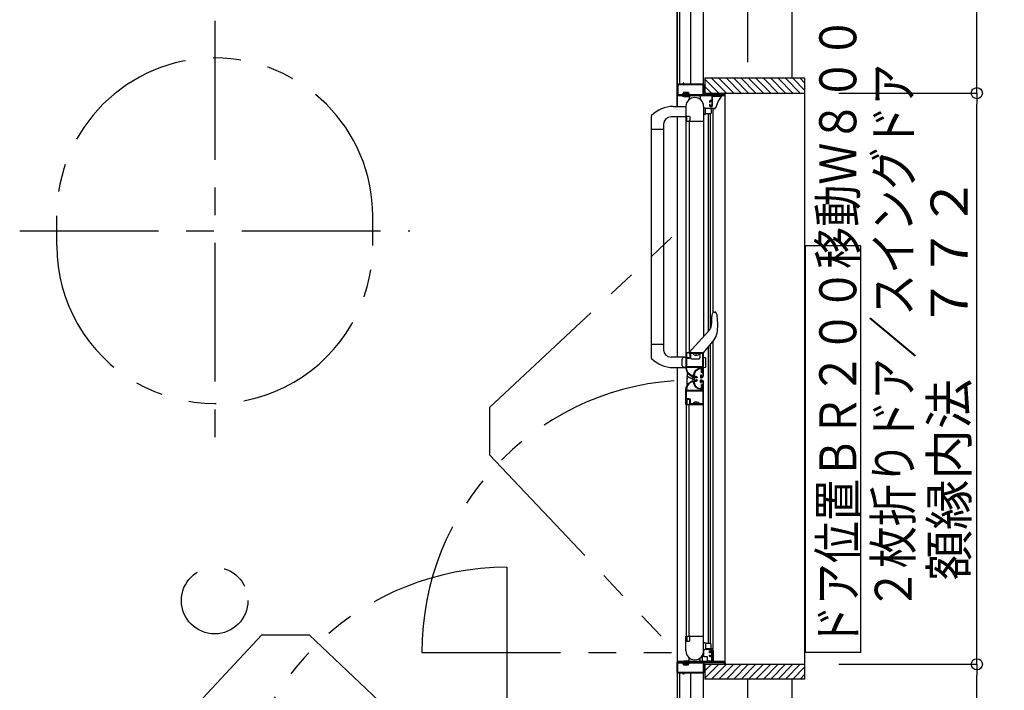
# Model space of a CAD drawing. Extents: x -405 to 205, y -2 to 302.
# Drawn here: x -207 to -154, y 178 to 215 of the extents above; entities that cross this region are included whole.
import ezdxf

# ---------------------------------------------------------------- set-up
doc = ezdxf.new("R2010")
doc.units = 0
doc.header["$MEASUREMENT"] = 0
doc.linetypes.add('CENTER', pattern=[12, 7.5, -1.5, 1.5, -1.5])
doc.linetypes.add('PHANTOM', pattern=[15, 7.5, -1.5, 1.5, -1.5, 1.5, -1.5])
doc.layers.get('0').update_dxf_attribs({"linetype": 'CONTINUOUS'})
doc.layers.get('DEFPOINTS').update_dxf_attribs({"linetype": 'CONTINUOUS'})
doc.layers.add('VIEW0001', color=7, linetype='CONTINUOUS')
doc.styles.get("Standard").update_dxf_attribs({"font": 'ROMANS', "bigfont": 'EXTFONT'})
doc.dimstyles.new('ISO-25', dxfattribs={"dimtxt": 2.5, "dimasz": 2.5, "dimexe": 1.25, "dimexo": 0.625, "dimtad": 1, "dimdec": 4, "dimdsep": 46, "dimtxsty": 'STANDARD', "dimcen": 2.5, "dimadec": 0, "dimazin": 0, "dimtfac": 1, "dimtdec": 4, "dimtmove": 0, "dimatfit": 3, "dimfxl": 1, "dimtolj": 1, "dimtzin": 0, "dimarcsym": 0})

# ---------------------------------------------------------------- blocks, each defined once
blk = doc.blocks.new('_ORIGIN')
at = {"color": 0, "linetype": 'ByBlock'}
blk.add_line((0, 0), (-1, 0), dxfattribs=at)
blk.add_circle((0, 0), 0.5, dxfattribs=at)
blk = doc.blocks.new('*D154')
at = {"layer": 'DEFPOINTS', "color": 0}
for p in [(-165.255, 210.579), (-155.254, 210.579), (-165.255, 179.699)]:
    blk.add_point(p, dxfattribs=at)
at = {"layer": 'VIEW0001', "color": 0, "lineweight": -2}
for p, q in [((-162.715, 210.579), (-155.254, 210.579)), ((-155.254, 180.299), (-155.254, 209.979)), ((-162.715, 179.699), (-155.254, 179.699))]:
    blk.add_line(p, q, dxfattribs=at)
at = {"layer": 'VIEW0001', "color": 0, "lineweight": -2, "xscale": 0.6, "yscale": 0.6, "zscale": 0.6}
for p, rotation in [((-155.254, 210.579), 90), ((-155.254, 179.699), 270)]:
    blk.add_blockref('_ORIGIN', p, dxfattribs=dict(at, rotation=rotation))
at = {"layer": 'VIEW0001', "color": 0, "insert": (-156.754, 195.14), "char_height": 2, "attachment_point": 5, "rotation": 90}
blk.add_mtext('\\A1;額縁内法\u3000７７２', dxfattribs=at)
blk = doc.blocks.new('*D155')
at = {"layer": 'DEFPOINTS', "color": 0}
for p in [(-165.255, 235.139), (-155.254, 235.139), (-165.255, 210.579)]:
    blk.add_point(p, dxfattribs=at)
at = {"layer": 'VIEW0001', "color": 0, "lineweight": -2}
for p, q in [((-162.715, 235.139), (-155.254, 235.139)), ((-155.254, 211.179), (-155.254, 234.539)), ((-162.715, 210.579), (-155.254, 210.579))]:
    blk.add_line(p, q, dxfattribs=at)
at = {"layer": 'VIEW0001', "color": 0, "lineweight": -2, "xscale": 0.6, "yscale": 0.6, "zscale": 0.6}
for p, rotation in [((-155.254, 235.139), 90), ((-155.254, 210.579), 270)]:
    blk.add_blockref('_ORIGIN', p, dxfattribs=dict(at, rotation=rotation))
at = {"layer": 'VIEW0001', "color": 0, "insert": (-156.754, 222.86), "char_height": 2, "attachment_point": 5, "rotation": 90}
blk.add_mtext('\\A1;614', dxfattribs=at)
blk = doc.blocks.new('*D156')
at = {"layer": 'DEFPOINTS', "color": 0}
for p in [(-165.255, 179.699), (-155.254, 179.699), (-165.255, 171.139)]:
    blk.add_point(p, dxfattribs=at)
at = {"layer": 'VIEW0001', "color": 0, "lineweight": -2}
for p, q in [((-162.715, 179.699), (-155.254, 179.699)), ((-155.254, 171.739), (-155.254, 179.099)), ((-162.715, 171.139), (-155.254, 171.139))]:
    blk.add_line(p, q, dxfattribs=at)
at = {"layer": 'VIEW0001', "color": 0, "lineweight": -2, "xscale": 0.6, "yscale": 0.6, "zscale": 0.6}
for p, rotation in [((-155.254, 179.699), 90), ((-155.254, 171.139), 270)]:
    blk.add_blockref('_ORIGIN', p, dxfattribs=dict(at, rotation=rotation))
at = {"layer": 'VIEW0001', "color": 0, "insert": (-156.754, 175.42), "char_height": 2, "attachment_point": 5, "rotation": 90}
blk.add_mtext('\\A1;214', dxfattribs=at)

msp = doc.modelspace()

# ---------------------------------------------------------------- linework, layer by layer
at = {"layer": 'VIEW0001', "color": 7, "linetype": 'CENTER'}
for p, q in [((-167.65382, 243.75015), (-167.65382, 211.37975)), ((-196.45383, 214.47943), (-196.45383, 191.79953)), ((-206.9938, 203.13948), (-185.91384, 203.13948)), ((-167.65382, 178.89975), (-167.65382, 163.59762))]:
    msp.add_line(p, q, dxfattribs=at)
at = {"layer": 'VIEW0001', "color": 7, "linetype": 'Continuous'}
for p, q in [((-170.05382, 242.54108), (-170.05382, 211.0594)), ((-165.25382, 242.54052), (-165.25382, 211.37975)), ((-171.45383, 235.11949), (-171.45383, 209.85894)), ((-171.45383, 209.85894), (-171.45383, 235.02018)), ((-171.33383, 235.01949), (-171.33383, 211.0594)), ((-170.73383, 235.13949), (-170.73383, 211.0594)), ((-169.95382, 211.37975), (-169.95382, 210.5794)), ((-164.5538, 211.37975), (-169.95382, 211.37975)), ((-169.1941, 210.57987), (-169.95382, 211.33959)), ((-168.79408, 210.57987), (-169.59394, 211.37974)), ((-168.39409, 210.57984), (-169.19397, 211.37972)), ((-167.99406, 210.57984), (-168.79396, 211.37973)), ((-167.59403, 210.57984), (-168.39393, 211.37973)), ((-167.19406, 210.5798), (-167.99397, 211.37972)), ((-166.79401, 210.5798), (-167.59395, 211.37973)), ((-166.39402, 210.57977), (-167.19397, 211.37972)), ((-165.99396, 210.57973), (-166.79395, 211.37972)), ((-165.59394, 210.57973), (-166.39394, 211.37973)), ((-165.198, 210.57975), (-165.99797, 211.37972)), ((-164.80205, 210.57975), (-165.60201, 211.37972)), ((-164.5538, 210.72748), (-165.20607, 211.37975)), ((-164.5538, 211.12346), (-164.81009, 211.37975)), ((-164.5538, 178.90046), (-164.5538, 211.37975)), ((-169.59413, 210.57987), (-169.95382, 210.93956)), ((-168.85379, 210.4394), (-171.45379, 210.4394)), ((-171.45379, 210.4394), (-171.45379, 209.85957)), ((-171.21378, 210.4594), (-171.21378, 210.44335)), ((-171.11378, 210.5794), (-171.16135, 210.51665)), ((-171.14778, 210.4714), (-171.14778, 210.48677)), ((-170.83378, 210.6194), (-171.11378, 210.6194)), ((-171.11378, 210.6194), (-171.11378, 210.5794)), ((-171.11378, 210.5794), (-170.83378, 210.5794)), ((-170.83378, 210.6194), (-170.83378, 210.5794)), ((-170.83378, 210.5794), (-170.78622, 210.51665)), ((-170.80579, 210.3994), (-170.80579, 210.2341)), ((-170.79978, 210.4714), (-170.79978, 210.48677)), ((-170.24579, 210.4394), (-170.76579, 210.4394)), ((-170.73378, 210.4594), (-170.73378, 210.44335)), ((-170.20579, 210.3994), (-170.20579, 210.2341)), ((-169.95382, 210.58009), (-164.5538, 210.58009)), ((-169.54579, 210.41941), (-169.05604, 210.41941)), ((-169.05604, 210.41941), (-169.0541, 210.4193)), ((-168.85379, 179.8394), (-168.85379, 210.4394)), ((-171.66779, 209.85894), (-170.98579, 209.85894)), ((-170.02579, 209.85941), (-170.02579, 197.40903)), ((-170.02579, 209.7794), (-169.96579, 209.7794)), ((-169.92579, 209.4594), (-169.92579, 209.7394)), ((-169.66579, 209.7394), (-169.92579, 209.7394)), ((-169.69379, 210.0834), (-169.67779, 210.0834)), ((-169.54845, 209.73941), (-169.6937, 209.73941)), ((-169.62579, 209.6994), (-169.62579, 209.4994)), ((-169.46953, 209.73941), (-169.54845, 209.73941)), ((-169.51245, 198.72107), (-169.51245, 209.73941)), ((-169.35146, 209.82632), (-169.35175, 209.82641)), ((-172.86579, 209.30691), (-172.86579, 196.29136)), ((-170.98579, 209.29894), (-171.78579, 209.29894)), ((-171.45379, 209.29957), (-171.45379, 196.29987)), ((-169.96579, 209.4194), (-170.02579, 209.4194)), ((-169.66579, 209.4594), (-169.92579, 209.4594)), ((-169.7658, 197.6934), (-169.7658, 209.4594)), ((-169.6538, 197.85301), (-169.6538, 209.4594)), ((-172.18579, 208.89894), (-172.18579, 196.6987)), ((-170.97379, 209.0594), (-170.02579, 209.0594)), ((-170.97379, 196.5394), (-170.97379, 209.0594)), ((-170.80579, 209.0594), (-170.80579, 196.5394)), ((-172.18579, 208.61894), (-172.86579, 208.61894)), ((-161.51979, 202.32988), (-164.51979, 202.32988)), ((-164.51979, 180.32988), (-164.51979, 202.32988)), ((-161.51979, 180.32988), (-161.51979, 202.32988)), ((-169.57896, 198.53524), (-169.57896, 198.53508)), ((-169.46118, 198.73966), (-169.4019, 198.73966)), ((-169.31252, 198.61412), (-169.34588, 198.70113)), ((-169.30954, 198.6035), (-169.31252, 198.61412)), ((-169.57827, 198.16906), (-169.57892, 198.4995)), ((-169.29347, 198.5072), (-169.29705, 198.50667)), ((-170.66158, 196.71364), (-169.75993, 197.69982)), ((-169.30326, 197.59858), (-169.29969, 197.598)), ((-172.18579, 196.97987), (-172.86579, 196.97987)), ((-169.45477, 197.25626), (-170.04579, 196.53966)), ((-169.6566, 180.8194), (-169.6566, 197.01723)), ((-169.51525, 180.5394), (-169.51525, 197.18861)), ((-169.45756, 197.25856), (-169.45477, 197.25626)), ((-170.76579, 196.53966), (-170.76579, 196.58413)), ((-170.75531, 196.61112), (-170.66158, 196.71364)), ((-170.72586, 196.25955), (-170.72586, 196.5394)), ((-170.44279, 196.40008), (-170.44279, 196.4354)), ((-170.40879, 196.4354), (-170.44279, 196.4354)), ((-170.40879, 196.40008), (-170.40879, 196.4354)), ((-170.25979, 196.49966), (-170.25979, 196.52766)), ((-170.22579, 196.5394), (-170.22579, 196.25955)), ((-169.7686, 180.8194), (-169.7686, 196.88143)), ((-170.98579, 196.29987), (-171.78579, 196.29987)), ((-171.18579, 195.8395), (-171.18579, 196.20024)), ((-170.98579, 196.29987), (-171.14132, 196.25819)), ((-170.68586, 196.21955), (-170.26579, 196.21955)), ((-170.02579, 196.29987), (-169.92665, 196.2733)), ((-169.9059, 195.79347), (-169.9059, 196.24626)), ((-171.66779, 195.73987), (-170.98579, 195.73987)), ((-171.45383, 195.73987), (-171.45383, 171.2588)), ((-171.45383, 195.73987), (-171.45383, 171.15949)), ((-171.45379, 195.73987), (-171.45379, 179.8394)), ((-170.98579, 195.73987), (-171.14132, 195.78154)), ((-170.92179, 195.5), (-170.92179, 195.3144)), ((-170.0216, 195.74099), (-169.92665, 195.76643)), ((-170.92179, 194.77875), (-170.92179, 195.13967)), ((-170.91352, 195.16445), (-170.91352, 195.24927)), ((-170.63733, 195.26359), (-170.59763, 195.26359)), ((-170.63733, 195.01521), (-170.59763, 195.01521)), ((-170.58563, 195.25119), (-170.58563, 195.15842)), ((-170.58563, 195.02721), (-170.58563, 195.12186)), ((-170.02579, 180.4194), (-170.02579, 194.95994)), ((-170.97379, 193.7394), (-170.02579, 193.7394)), ((-170.97379, 193.7394), (-170.97379, 181.2194)), ((-170.80579, 181.2194), (-170.80579, 193.7394)), ((-170.44279, 193.87872), (-170.44279, 193.8434)), ((-170.40879, 193.8434), (-170.44279, 193.8434)), ((-170.40879, 193.87872), (-170.40879, 193.8434)), ((-170.98579, 180.4194), (-170.98579, 181.2194)), ((-170.97379, 181.2194), (-170.02579, 181.2194)), ((-170.13781, 181.2194), (-170.02579, 181.2194)), ((-169.96579, 180.8594), (-170.02579, 180.8594)), ((-170.02579, 180.4994), (-169.96579, 180.4994)), ((-170.02045, 180.0994), (-170.02045, 180.4994)), ((-169.92579, 180.8194), (-169.92579, 180.5394)), ((-169.66579, 180.8194), (-169.92579, 180.8194)), ((-169.51525, 180.5394), (-169.92579, 180.5394)), ((-169.75518, 180.4714), (-169.86336, 180.4994)), ((-169.52845, 180.4714), (-169.75518, 180.4714)), ((-169.62579, 180.5794), (-169.62579, 180.7794)), ((-169.49645, 179.8594), (-169.49645, 180.4394)), ((-170.80579, 179.8794), (-170.80579, 180.0447)), ((-170.20579, 179.8794), (-170.20579, 180.0447)), ((-170.10457, 180.15982), (-170.10457, 179.8674)), ((-169.81188, 180.0994), (-170.02045, 180.0994)), ((-169.81188, 179.8674), (-169.81188, 180.0994)), ((-169.54579, 179.8314), (-169.54579, 180.3794)), ((-161.51979, 180.32988), (-164.51979, 180.32988)), ((-168.85379, 179.8394), (-171.45379, 179.8394)), ((-171.21382, 179.8194), (-171.21382, 179.83546)), ((-171.11382, 179.6994), (-171.16139, 179.76215)), ((-171.14782, 179.8074), (-171.14782, 179.79203)), ((-171.11382, 179.6594), (-171.11382, 179.6994)), ((-170.83382, 179.6994), (-171.11382, 179.6994)), ((-171.11382, 179.6594), (-170.83382, 179.6594)), ((-170.83382, 179.6994), (-170.78626, 179.76215)), ((-170.83382, 179.6594), (-170.83382, 179.6994)), ((-170.79982, 179.8074), (-170.79982, 179.79203)), ((-170.24579, 179.8394), (-170.76579, 179.8394)), ((-170.73382, 179.8194), (-170.73382, 179.83546)), ((-170.09306, 179.8594), (-169.83451, 179.8594)), ((-169.19409, 179.69962), (-169.95382, 178.93988)), ((-169.5941, 179.6996), (-169.95382, 179.33987)), ((-169.95382, 179.69941), (-164.5538, 179.69941)), ((-169.95382, 179.69941), (-169.95382, 178.89975)), ((-169.83451, 179.8594), (-169.81188, 179.8594)), ((-169.81188, 179.8674), (-169.81188, 179.8594)), ((-169.81188, 179.8594), (-169.80445, 179.8594)), ((-169.78845, 179.8594), (-169.80445, 179.8594)), ((-169.65645, 179.8594), (-169.78845, 179.8594)), ((-169.78845, 179.8394), (-169.48845, 179.8394)), ((-169.65645, 179.8594), (-169.65311, 179.8594)), ((-169.65645, 179.8594), (-169.64845, 179.8594)), ((-169.65311, 179.8594), (-169.6099, 179.8594)), ((-169.64845, 179.8594), (-169.58845, 179.8594)), ((-169.6099, 179.8594), (-169.60652, 179.8594)), ((-169.60652, 179.8594), (-169.52845, 179.8594)), ((-168.79408, 179.69963), (-169.59396, 178.89975)), ((-169.58845, 179.8594), (-169.55645, 179.8594)), ((-169.52845, 179.8594), (-169.50845, 179.8594)), ((-169.49645, 179.8594), (-169.50845, 179.8594)), ((-169.46845, 179.8394), (-169.48845, 179.8394)), ((-169.48045, 179.8714), (-169.48045, 179.8594)), ((-168.39406, 179.69964), (-169.19394, 178.89976)), ((-167.99405, 179.69966), (-168.79396, 178.89975)), ((-167.59404, 179.69968), (-168.39396, 178.89976)), ((-167.19404, 179.6997), (-167.99395, 178.89978)), ((-166.79402, 179.69971), (-167.59397, 178.89976)), ((-166.394, 179.69971), (-167.19395, 178.89976)), ((-165.99395, 179.69976), (-166.79394, 178.89978)), ((-165.59394, 179.69978), (-166.39396, 178.89976)), ((-165.19799, 179.69975), (-165.99796, 178.89978)), ((-164.802, 179.69975), (-165.60199, 178.89976)), ((-164.5538, 179.55198), (-165.20602, 178.89975)), ((-171.33383, 179.2194), (-171.33383, 171.25949)), ((-170.73383, 179.2194), (-170.73383, 171.13949)), ((-170.05382, 179.2194), (-170.05382, 164.94002)), ((-164.5538, 178.89975), (-169.95382, 178.89975)), ((-165.25382, 178.89975), (-165.25382, 164.94042)), ((-164.5538, 179.156), (-164.81004, 178.89975))]:
    msp.add_line(p, q, dxfattribs=at)
at = {"layer": 'VIEW0001', "color": 7, "linetype": 'PHANTOM'}
for p, q in [((-204.99381, 202.33949), (-204.99381, 203.93948)), ((-187.91384, 202.33949), (-187.91384, 203.93948)), ((-181.60352, 193.5829), (-171.61383, 202.90652)), ((-181.60352, 193.58288), (-181.60352, 191.03025)), ((-181.60352, 191.03025), (-171.61383, 180.4697)), ((-180.65399, 184.94174), (-180.65399, 171.29949)), ((-193.89731, 181.28919), (-203.22093, 171.29949)), ((-193.8973, 181.28919), (-191.34466, 181.28919)), ((-191.34466, 181.28918), (-180.78411, 171.29949)), ((-185.25608, 180.33957), (-171.61383, 180.33957))]:
    msp.add_line(p, q, dxfattribs=at)
at = {"layer": 'VIEW0001', "color": 7, "linetype": 'Continuous'}
for points in [[(-171.41379, 211.0594), (-171.44207, 211.04769), (-171.45379, 211.0194)], [(-171.45379, 211.0194), (-171.45379, 210.4794)], [(-171.40579, 211.0234), (-171.41427, 211.01989), (-171.41779, 211.0114)], [(-171.41779, 211.0114), (-171.41779, 210.5114)], [(-171.14579, 211.0594), (-171.41379, 211.0594)], [(-170.06179, 211.0234), (-171.40579, 211.0234)], [(-171.13379, 211.0714), (-171.1373, 211.06292), (-171.14579, 211.0594)], [(-171.12579, 211.1194), (-171.13144, 211.11706), (-171.13379, 211.1114)], [(-171.13379, 211.1114), (-171.13379, 211.0714)], [(-171.10979, 211.1194), (-171.12579, 211.1194)], [(-171.10179, 211.1114), (-171.10413, 211.11706), (-171.10979, 211.1194)], [(-171.10179, 211.0714), (-171.10179, 211.1114)], [(-171.08979, 211.0594), (-171.09827, 211.06292), (-171.10179, 211.0714)], [(-170.05379, 211.0594), (-171.08979, 211.0594)], [(-170.04979, 211.0114), (-170.0533, 211.01989), (-170.06179, 211.0234)], [(-170.01379, 211.0194), (-170.0255, 211.04769), (-170.05379, 211.0594)], [(-170.04979, 210.5114), (-170.04979, 211.0114)], [(-170.01379, 210.5114), (-170.01379, 211.0194)], [(-171.45379, 210.4794), (-171.44793, 210.46526), (-171.43379, 210.4594)], [(-171.43379, 210.4594), (-169.59779, 210.4594)], [(-171.41779, 210.5114), (-171.41427, 210.50292), (-171.40579, 210.4994)], [(-171.40579, 210.4994), (-170.06179, 210.4994)], [(-170.06179, 210.4994), (-170.0533, 210.50292), (-170.04979, 210.5114)], [(-170.00179, 210.4994), (-170.01027, 210.50292), (-170.01379, 210.5114)], [(-168.90579, 210.4994), (-170.00179, 210.4994)], [(-169.59779, 210.4594), (-169.5893, 210.45589), (-169.58579, 210.4474)], [(-169.58579, 210.4474), (-169.58579, 210.1914)], [(-169.54579, 210.4474), (-169.54227, 210.45589), (-169.53379, 210.4594)], [(-169.54579, 209.8994), (-169.54579, 210.4474)], [(-169.53379, 210.4594), (-168.86579, 210.4594)], [(-169.35175, 209.82641), (-169.23073, 210.1317), (-169.0557, 210.40061)], [(-169.0557, 210.40061), (-169.0556, 210.40068), (-169.05444, 210.40148), (-169.04856, 210.40738), (-169.04675, 210.41158), (-169.04681, 210.41434), (-169.04754, 210.416), (-169.04904, 210.41754), (-169.05141, 210.41872), (-169.0541, 210.4193)], [(-168.89379, 210.5114), (-168.8973, 210.50292), (-168.90579, 210.4994)], [(-168.88179, 210.5794), (-168.89027, 210.57589), (-168.89379, 210.5674)], [(-168.89379, 210.5674), (-168.89379, 210.5114)], [(-168.86579, 210.5794), (-168.88179, 210.5794)], [(-168.85379, 210.5674), (-168.8573, 210.57589), (-168.86579, 210.5794)], [(-168.86579, 210.4594), (-168.8573, 210.46292), (-168.85379, 210.4714)], [(-168.85379, 210.4714), (-168.85379, 210.5674)], [(-170.98579, 209.8594), (-170.98579, 209.0714)], [(-169.66579, 210.1794), (-169.69407, 210.16769), (-169.70579, 210.1394)], [(-169.70579, 210.1394), (-169.70579, 210.0954)], [(-169.70579, 210.0954), (-169.70227, 210.08692), (-169.69379, 210.0834)], [(-169.69379, 209.9634), (-169.70227, 209.95989), (-169.70579, 209.9514)], [(-169.70579, 209.9514), (-169.70579, 209.8994)], [(-169.70579, 209.8994), (-169.69407, 209.87112), (-169.66579, 209.8594)], [(-169.67779, 209.9634), (-169.69379, 209.9634)], [(-169.67779, 210.0834), (-169.6693, 210.08692), (-169.66579, 210.0954)], [(-169.66579, 209.9514), (-169.6693, 209.95989), (-169.67779, 209.9634)], [(-169.59779, 210.1794), (-169.66579, 210.1794)], [(-169.66579, 210.1314), (-169.66227, 210.13989), (-169.65379, 210.1434)], [(-169.66579, 210.0954), (-169.66579, 210.1314)], [(-169.66579, 209.9154), (-169.66579, 209.9514)], [(-169.65379, 209.9034), (-169.66227, 209.90692), (-169.66579, 209.9154)], [(-169.66579, 209.8594), (-169.58579, 209.8594)], [(-169.65379, 210.1434), (-169.59779, 210.1434)], [(-169.59779, 209.9034), (-169.65379, 209.9034)], [(-169.58579, 210.1914), (-169.5893, 210.18292), (-169.59779, 210.1794)], [(-169.59779, 210.1434), (-169.5893, 210.13989), (-169.58579, 210.1314)], [(-169.58579, 209.9154), (-169.5893, 209.90692), (-169.59779, 209.9034)], [(-169.58579, 210.1314), (-169.58579, 209.9154)], [(-169.58579, 209.8594), (-169.5575, 209.87112), (-169.54579, 209.8994)], [(-169.35175, 209.82641), (-169.35413, 209.81912), (-169.36053, 209.80578)], [(-170.93379, 209.3194), (-170.92793, 209.33354), (-170.91379, 209.3394)], [(-170.93379, 209.08273), (-170.93379, 209.3194)], [(-170.91379, 209.3394), (-170.81379, 209.3394)], [(-170.81379, 209.3394), (-170.7855, 209.32769), (-170.77379, 209.2994)], [(-170.77379, 209.2994), (-170.77379, 209.1194)], [(-170.98579, 209.0714), (-170.98227, 209.06292), (-170.97379, 209.0594)], [(-170.97379, 209.0594), (-170.95258, 209.0594)], [(-170.95258, 209.0594), (-170.94667, 209.06096), (-170.94229, 209.06523)], [(-170.94229, 209.06523), (-170.9355, 209.07655)], [(-170.9355, 209.07655), (-170.93422, 209.07952), (-170.93379, 209.08273)], [(-170.77379, 209.1194), (-170.77965, 209.10526), (-170.79379, 209.0994), (-170.80227, 209.09589), (-170.80579, 209.0874)], [(-170.80579, 209.0874), (-170.80579, 209.08273)], [(-170.80579, 209.08273), (-170.80535, 209.07952), (-170.80408, 209.07655)], [(-170.80408, 209.07655), (-170.79728, 209.06523)], [(-170.79728, 209.06523), (-170.79291, 209.06096), (-170.78699, 209.0594)], [(-170.78699, 209.0594), (-170.03379, 209.0594)], [(-169.31252, 198.61412), (-169.31209, 198.61149), (-169.31007, 198.59895), (-169.30646, 198.57542), (-169.30194, 198.54386), (-169.29706, 198.50667)], [(-170.97379, 196.5394), (-170.98227, 196.53589), (-170.98579, 196.5274)], [(-170.98579, 196.5274), (-170.98579, 195.73987)], [(-170.95258, 196.5394), (-170.97379, 196.5394)], [(-170.03379, 196.5394), (-170.97379, 196.5394)], [(-170.94229, 196.53358), (-170.94667, 196.53784), (-170.95258, 196.5394)], [(-170.95258, 196.5394), (-170.95258, 196.5394)], [(-170.95258, 196.5394), (-170.95258, 196.5394)], [(-170.9355, 196.52225), (-170.94229, 196.53358)], [(-170.93379, 196.51608), (-170.93422, 196.51928), (-170.9355, 196.52225)], [(-170.93379, 196.2794), (-170.93379, 196.51608)], [(-170.80408, 196.52225), (-170.80535, 196.51928), (-170.80579, 196.51608)], [(-170.80579, 196.51608), (-170.80579, 196.5114)], [(-170.80579, 196.5114), (-170.80227, 196.50292), (-170.79379, 196.4994), (-170.77965, 196.49354), (-170.77379, 196.4794)], [(-170.79728, 196.53358), (-170.80408, 196.52225)], [(-170.78699, 196.5394), (-170.79291, 196.53784), (-170.79728, 196.53358)], [(-170.77379, 196.4794), (-170.77379, 196.2994)], [(-170.72579, 196.4994), (-170.73427, 196.49589), (-170.73779, 196.4874)], [(-170.73779, 196.4874), (-170.73779, 196.2874)], [(-170.07379, 196.4994), (-170.72579, 196.4994)], [(-170.06579, 196.4914), (-170.06813, 196.49706), (-170.07379, 196.4994)], [(-170.06579, 195.8034), (-170.06579, 196.4914)], [(-170.02579, 196.5314), (-170.02813, 196.53706), (-170.03379, 196.5394)], [(-170.02579, 196.49956), (-170.02579, 196.5314)], [(-170.02579, 195.30286), (-170.02579, 196.5234)], [(-170.88979, 196.2274), (-170.93221, 196.20983), (-170.94979, 196.1674)], [(-170.94979, 196.1674), (-170.94979, 195.8074)], [(-170.91379, 196.2594), (-170.92793, 196.26526), (-170.93379, 196.2794)], [(-170.81379, 196.2594), (-170.91379, 196.2594)], [(-170.79779, 196.2274), (-170.88979, 196.2274)], [(-170.77379, 196.2994), (-170.7855, 196.27112), (-170.81379, 196.2594)], [(-170.73779, 196.2874), (-170.75536, 196.24498), (-170.79779, 196.2274)], [(-170.79779, 196.2274), (-170.79779, 196.2274)], [(-170.98579, 195.73835), (-170.96831, 195.61443), (-170.92148, 195.49835), (-170.84437, 195.39976), (-170.74579, 195.32266)], [(-170.94979, 195.8074), (-170.94627, 195.79892), (-170.93779, 195.7954)], [(-170.94979, 195.7474), (-170.94627, 195.75589), (-170.93779, 195.7594)], [(-170.94979, 195.73835), (-170.94979, 195.7474)], [(-170.72779, 195.35384), (-170.81898, 195.42516), (-170.8903, 195.51635), (-170.93362, 195.62372), (-170.94979, 195.73835)], [(-170.93779, 195.7954), (-170.07379, 195.7954)], [(-170.93779, 195.7594), (-170.07779, 195.7594)], [(-170.64703, 195.30721), (-170.72779, 195.35384)], [(-170.58093, 195.2914), (-170.54305, 195.45604), (-170.4544, 195.59687), (-170.31357, 195.68552), (-170.14893, 195.7234)], [(-170.27058, 195.6634), (-170.27253, 195.66324), (-170.27443, 195.66277), (-170.38243, 195.60825), (-170.46741, 195.51995), (-170.52003, 195.41041), (-170.54093, 195.2914)], [(-170.15693, 195.6634), (-170.27058, 195.6634)], [(-170.14493, 195.6514), (-170.14844, 195.65989), (-170.15693, 195.6634)], [(-170.14893, 195.7234), (-170.08493, 195.7234)], [(-170.14493, 195.4714), (-170.14493, 195.6514)], [(-170.13293, 195.4594), (-170.14141, 195.46292), (-170.14493, 195.4714)], [(-170.08893, 195.4594), (-170.13293, 195.4594)], [(-170.09293, 195.6834), (-170.10141, 195.67989), (-170.10493, 195.6714)], [(-170.10493, 195.6714), (-170.10493, 195.5114)], [(-170.10493, 195.5114), (-170.10141, 195.50292), (-170.09293, 195.4994)], [(-170.08493, 195.6834), (-170.09293, 195.6834)], [(-170.09293, 195.4994), (-170.08893, 195.4994)], [(-170.08893, 195.4994), (-170.08044, 195.49589), (-170.07693, 195.4874)], [(-170.07693, 195.4714), (-170.08044, 195.46292), (-170.08893, 195.4594)], [(-170.08493, 195.7234), (-170.07644, 195.71989), (-170.07293, 195.7114)], [(-170.07293, 195.6954), (-170.07644, 195.68692), (-170.08493, 195.6834)], [(-170.07693, 195.4874), (-170.07693, 195.4714)], [(-170.07379, 195.7954), (-170.06813, 195.79775), (-170.06579, 195.8034)], [(-170.07293, 195.7114), (-170.07293, 195.6954)], [(-170.06579, 195.7474), (-170.06579, 195.3154)], [(-170.98579, 194.54045), (-170.96831, 194.66438), (-170.92148, 194.78045), (-170.84437, 194.87904), (-170.74579, 194.95614)], [(-170.72779, 194.92497), (-170.81898, 194.85365), (-170.8903, 194.76245), (-170.93362, 194.65508), (-170.94979, 194.54045)], [(-170.74579, 195.32266), (-170.64179, 195.26262)], [(-170.74579, 194.95614), (-170.64179, 195.01619)], [(-170.64703, 194.97159), (-170.72779, 194.92497)], [(-170.64179, 195.26262), (-170.60591, 195.28093), (-170.63728, 195.3062), (-170.64226, 195.30567), (-170.64703, 195.30721)], [(-170.64179, 195.01619), (-170.60591, 194.99787), (-170.63728, 194.9726), (-170.64226, 194.97314), (-170.64703, 194.97159)], [(-170.58093, 194.9874), (-170.58093, 195.2914)], [(-170.14893, 194.5554), (-170.31357, 194.59328), (-170.4544, 194.68193), (-170.54305, 194.82277), (-170.58093, 194.9874)], [(-170.54093, 195.2914), (-170.54093, 195.27086)], [(-170.54093, 195.2914), (-170.54093, 195.28631)], [(-170.54093, 195.28631), (-170.54077, 195.26253)], [(-170.54093, 195), (-170.54093, 194.9874)], [(-170.54093, 194.99995), (-170.54093, 194.989)], [(-170.54093, 194.9874), (-170.52003, 194.86839), (-170.46741, 194.75885), (-170.38243, 194.67056), (-170.27443, 194.61603), (-170.27253, 194.61556), (-170.27058, 194.6154)], [(-170.38493, 195.1774), (-170.39048, 195.1774)], [(-170.39048, 195.0854), (-170.38493, 195.0854)], [(-170.36893, 195.1934), (-170.37362, 195.18209), (-170.38493, 195.1774)], [(-170.38493, 195.0854), (-170.37362, 195.08072), (-170.36893, 195.0694)], [(-170.36893, 195.22713), (-170.36893, 195.1934)], [(-170.36893, 195.0694), (-170.36893, 195.03515)], [(-170.18979, 195.3207), (-170.18979, 195.1994)], [(-170.18979, 195.1994), (-170.18393, 195.18526), (-170.16979, 195.1794)], [(-170.18979, 195.0634), (-170.18393, 195.07754), (-170.16979, 195.0834)], [(-170.18979, 194.9434), (-170.18979, 195.0634)], [(-170.16979, 195.1794), (-170.14579, 195.1794)], [(-170.16979, 195.0834), (-170.14579, 195.0834)], [(-170.14979, 195.2554), (-170.14979, 195.29677)], [(-170.13445, 195.23621), (-170.14393, 195.24126), (-170.14979, 195.2554)], [(-170.13445, 195.02659), (-170.14393, 195.02154), (-170.14979, 195.0074)], [(-170.14979, 195.0074), (-170.14979, 194.96603)], [(-170.14579, 195.1794), (-170.0598, 195.21569), (-170.02583, 195.30262)], [(-170.14579, 195.0834), (-170.0598, 195.04711), (-170.02583, 194.96019)], [(-170.14493, 194.8074), (-170.14141, 194.81589), (-170.13293, 194.8194)], [(-170.14493, 194.6274), (-170.14493, 194.8074)], [(-170.13293, 194.8194), (-170.08893, 194.8194)], [(-170.08893, 194.8194), (-170.08044, 194.81589), (-170.07693, 194.8074)], [(-170.07693, 194.8074), (-170.07693, 194.7914)], [(-170.06579, 194.9474), (-170.06579, 194.5314)], [(-170.98579, 193.7514), (-170.98579, 194.54045)], [(-170.94979, 194.54045), (-170.94979, 194.5314)], [(-170.94979, 194.5314), (-170.94627, 194.52292), (-170.93779, 194.5194)], [(-170.94979, 194.4714), (-170.94627, 194.47989), (-170.93779, 194.4834)], [(-170.94979, 194.1114), (-170.94979, 194.4714)], [(-170.93779, 194.5194), (-170.07779, 194.5194)], [(-170.93779, 194.4834), (-170.07379, 194.4834)], [(-170.27058, 194.6154), (-170.15693, 194.6154)], [(-170.15693, 194.6154), (-170.14844, 194.61892), (-170.14493, 194.6274)], [(-170.08493, 194.5554), (-170.14893, 194.5554)], [(-170.09293, 194.7794), (-170.10141, 194.77589), (-170.10493, 194.7674)], [(-170.10493, 194.7674), (-170.10493, 194.6074)], [(-170.10493, 194.6074), (-170.10141, 194.59892), (-170.09293, 194.5954)], [(-170.08893, 194.7794), (-170.09293, 194.7794)], [(-170.09293, 194.5954), (-170.08493, 194.5954)], [(-170.07693, 194.7914), (-170.08044, 194.78292), (-170.08893, 194.7794)], [(-170.08493, 194.5954), (-170.07644, 194.59189), (-170.07293, 194.5834)], [(-170.07293, 194.5674), (-170.07644, 194.55892), (-170.08493, 194.5554)], [(-170.07379, 194.4834), (-170.06813, 194.48106), (-170.06579, 194.4754)], [(-170.07293, 194.5834), (-170.07293, 194.5674)], [(-170.06579, 194.4754), (-170.06579, 193.7874)], [(-170.97379, 193.7394), (-170.98227, 193.74292), (-170.98579, 193.7514)], [(-170.95258, 193.7394), (-170.97379, 193.7394)], [(-170.94229, 193.74523), (-170.94667, 193.74096), (-170.95258, 193.7394)], [(-170.88979, 194.0514), (-170.93221, 194.06898), (-170.94979, 194.1114)], [(-170.9355, 193.75655), (-170.94229, 193.74523)], [(-170.93379, 193.76273), (-170.93422, 193.75952), (-170.9355, 193.75655)], [(-170.91379, 194.0194), (-170.92793, 194.01354), (-170.93379, 193.9994)], [(-170.93379, 193.9994), (-170.93379, 193.76273)], [(-170.81379, 194.0194), (-170.91379, 194.0194)], [(-170.79779, 194.0514), (-170.88979, 194.0514)], [(-170.77379, 193.9794), (-170.7855, 194.00769), (-170.81379, 194.0194)], [(-170.80579, 193.7674), (-170.80227, 193.77589), (-170.79379, 193.7794), (-170.77965, 193.78526), (-170.77379, 193.7994)], [(-170.80579, 193.76273), (-170.80579, 193.7674)], [(-170.80408, 193.75655), (-170.80535, 193.75952), (-170.80579, 193.76273)], [(-170.79728, 193.74523), (-170.80408, 193.75655)], [(-170.73779, 193.9914), (-170.75536, 194.03383), (-170.79779, 194.0514)], [(-170.78699, 193.7394), (-170.79291, 193.74096), (-170.79728, 193.74523)], [(-170.03379, 193.7394), (-170.78699, 193.7394)], [(-170.77379, 193.7994), (-170.77379, 193.9794)], [(-170.73779, 193.7914), (-170.73779, 193.9914)], [(-170.72579, 193.7794), (-170.73427, 193.78292), (-170.73779, 193.7914)], [(-170.73779, 193.7914), (-170.73779, 193.7914)], [(-170.07379, 193.7794), (-170.72579, 193.7794)], [(-170.06579, 193.7874), (-170.06813, 193.78174), (-170.07379, 193.7794)], [(-170.98579, 181.2074), (-170.98227, 181.21589), (-170.97379, 181.2194)], [(-170.98579, 180.4194), (-170.98579, 181.2074)], [(-170.97379, 181.2194), (-170.95258, 181.2194)], [(-170.95258, 181.2194), (-170.94667, 181.21784), (-170.94229, 181.21358)], [(-170.94229, 181.21358), (-170.9355, 181.20225)], [(-170.9355, 181.20225), (-170.93422, 181.19928), (-170.93379, 181.19608)], [(-170.93379, 181.19608), (-170.93379, 180.9594)], [(-170.93379, 180.9594), (-170.92793, 180.94526), (-170.91379, 180.9394)], [(-170.81379, 180.9394), (-170.7855, 180.95112), (-170.77379, 180.9794)], [(-170.80579, 181.19608), (-170.80535, 181.19928), (-170.80408, 181.20225)], [(-170.80579, 181.1914), (-170.80579, 181.19608)], [(-170.77379, 181.1594), (-170.77965, 181.17354), (-170.79379, 181.1794), (-170.80227, 181.18292), (-170.80579, 181.1914)], [(-170.80408, 181.20225), (-170.79728, 181.21358)], [(-170.79728, 181.21358), (-170.79291, 181.21784), (-170.78699, 181.2194)], [(-170.78699, 181.2194), (-170.03379, 181.2194)], [(-170.77379, 180.9794), (-170.77379, 181.1594)], [(-170.91379, 180.9394), (-170.81379, 180.9394)], [(-170.02579, 180.49912), (-170.02579, 180.4194)], [(-169.9348, 180.51759), (-169.92347, 180.5147), (-169.90402, 180.50975), (-169.88386, 180.50462), (-169.86336, 180.4994)], [(-169.70579, 180.3794), (-169.69407, 180.40769), (-169.66579, 180.4194)], [(-169.70579, 180.3274), (-169.70579, 180.3794)], [(-169.69379, 180.3154), (-169.70227, 180.31892), (-169.70579, 180.3274)], [(-169.70579, 180.1834), (-169.70227, 180.19189), (-169.69379, 180.1954)], [(-169.70579, 180.1394), (-169.70579, 180.1834)], [(-169.66579, 180.0994), (-169.69407, 180.11112), (-169.70579, 180.1394)], [(-169.67779, 180.3154), (-169.69379, 180.3154)], [(-169.69379, 180.1954), (-169.67779, 180.1954)], [(-169.66579, 180.3274), (-169.6693, 180.31892), (-169.67779, 180.3154)], [(-169.67779, 180.1954), (-169.6693, 180.19189), (-169.66579, 180.1834)], [(-169.66579, 180.4194), (-169.58579, 180.4194)], [(-169.65379, 180.3754), (-169.66227, 180.37189), (-169.66579, 180.3634)], [(-169.66579, 180.3634), (-169.66579, 180.3274)], [(-169.66579, 180.1834), (-169.66579, 180.1474)], [(-169.66579, 180.1474), (-169.66227, 180.13892), (-169.65379, 180.1354)], [(-169.59779, 180.0994), (-169.66579, 180.0994)], [(-169.59779, 180.3754), (-169.65379, 180.3754)], [(-169.65379, 180.1354), (-169.59779, 180.1354)], [(-169.58579, 180.3634), (-169.5893, 180.37189), (-169.59779, 180.3754)], [(-169.59779, 180.1354), (-169.5893, 180.13892), (-169.58579, 180.1474)], [(-169.58579, 180.0874), (-169.5893, 180.09589), (-169.59779, 180.0994)], [(-169.58579, 180.4194), (-169.5575, 180.40769), (-169.54579, 180.3794)], [(-169.58579, 180.1474), (-169.58579, 180.3634)], [(-169.58579, 179.8314), (-169.58579, 180.0874)], [(-171.45379, 179.7994), (-171.44793, 179.81354), (-171.43379, 179.8194)], [(-171.45379, 179.2594), (-171.45379, 179.7994)], [(-171.43379, 179.8194), (-169.59779, 179.8194)], [(-171.41779, 179.7674), (-171.41427, 179.77589), (-171.40579, 179.7794)], [(-171.41779, 179.2674), (-171.41779, 179.7674)], [(-171.40579, 179.7794), (-170.06179, 179.7794)], [(-170.06179, 179.7794), (-170.0533, 179.77589), (-170.04979, 179.7674)], [(-170.04979, 179.7674), (-170.04979, 179.2674)], [(-170.00179, 179.7794), (-170.01027, 179.77589), (-170.01379, 179.7674)], [(-170.01379, 179.7674), (-170.01379, 179.2594)], [(-168.90579, 179.7794), (-170.00179, 179.7794)], [(-169.59779, 179.8194), (-169.5893, 179.82292), (-169.58579, 179.8314)], [(-169.54579, 179.8314), (-169.54227, 179.82292), (-169.53379, 179.8194)], [(-169.53379, 179.8194), (-168.86579, 179.8194)], [(-169.48045, 179.8714), (-169.47811, 179.86906), (-169.47586, 179.86681), (-169.47378, 179.86473), (-169.47196, 179.86291), (-169.47047, 179.86142), (-169.46936, 179.86031), (-169.46868, 179.85963), (-169.46845, 179.8594)], [(-168.89379, 179.7674), (-168.8973, 179.77589), (-168.90579, 179.7794)], [(-168.89379, 179.7114), (-168.89379, 179.7674)], [(-168.88179, 179.6994), (-168.89027, 179.70292), (-168.89379, 179.7114)], [(-168.86579, 179.6994), (-168.88179, 179.6994)], [(-168.86579, 179.8194), (-168.8573, 179.81589), (-168.85379, 179.8074)], [(-168.85379, 179.7114), (-168.8573, 179.70292), (-168.86579, 179.6994)], [(-168.85379, 179.8074), (-168.85379, 179.7114)], [(-171.41379, 179.2194), (-171.44207, 179.23112), (-171.45379, 179.2594)], [(-171.40579, 179.2554), (-171.41427, 179.25892), (-171.41779, 179.2674)], [(-171.14579, 179.2194), (-171.41379, 179.2194)], [(-170.06179, 179.2554), (-171.40579, 179.2554)], [(-171.13379, 179.2074), (-171.1373, 179.21589), (-171.14579, 179.2194)], [(-171.13379, 179.1674), (-171.13379, 179.2074)], [(-171.12579, 179.1594), (-171.13144, 179.16174), (-171.13379, 179.1674)], [(-171.10979, 179.1594), (-171.12579, 179.1594)], [(-171.10179, 179.1674), (-171.10413, 179.16174), (-171.10979, 179.1594)], [(-171.08979, 179.2194), (-171.09827, 179.21589), (-171.10179, 179.2074)], [(-171.10179, 179.2074), (-171.10179, 179.1674)], [(-170.05379, 179.2194), (-171.08979, 179.2194)], [(-170.04979, 179.2674), (-170.0533, 179.25892), (-170.06179, 179.2554)], [(-170.01379, 179.2594), (-170.0255, 179.23112), (-170.05379, 179.2194)]]:
    msp.add_lwpolyline(points, dxfattribs=at)
at = {"layer": 'VIEW0001', "color": 7, "linetype": 'PHANTOM'}
msp.add_circle((-196.45383, 183.13949), 1.8, dxfattribs=at)
for centre, radius, start, end in [((-196.45381, 203.93948), 8.53996, 0.000018, 179.999964), ((-196.45381, 202.33949), 8.53996, 179.999964, 0), ((-170.52976, 180.33957), 14.72632, 94.221587, 180.000016), ((-180.65399, 170.21543), 14.72632, 89.999984, 175.778413)]:
    msp.add_arc(centre, radius, start, end, dxfattribs=at)
at = {"layer": 'VIEW0001', "color": 7, "linetype": 'Continuous'}
for centre, radius, start, end in [((-171.19378, 210.44335), 0.02, 180, 257.576031), ((-170.97378, 211.44197), 1.04257, 257.576031, 282.423969), ((-171.15178, 210.5094), 0.012, 142.839151, 250.528779), ((-171.15978, 210.4714), 0.012, 270, 0), ((-171.15978, 210.48677), 0.012, 0, 70.528779), ((-170.50579, 209.8594), 0.48, 0, 180), ((-170.76579, 210.3994), 0.04, 90, 180), ((-170.78778, 210.48677), 0.012, 109.471221, 180), ((-170.78778, 210.4714), 0.012, 180, 270), ((-170.79578, 210.5094), 0.012, 289.471221, 37.160849), ((-170.75378, 210.44335), 0.02, 282.423969, 0), ((-170.24579, 210.3994), 0.04, 0, 90), ((-171.66779, 208.21894), 1.64, 90, 135.779868), ((-169.96579, 209.7394), 0.04, 0, 90), ((-169.66579, 209.6994), 0.04, 0, 90), ((-169.46637, 209.85692), 0.11755, 268.462637, 334.213071), ((-172.78579, 209.30691), 0.08, 135.779868, 180), ((-171.78579, 208.89894), 0.4, 90, 180), ((-169.96579, 209.4594), 0.04, 270, 0), ((-169.66579, 209.4994), 0.04, 270, 0), ((-169.299, 198.54262), 0.28, 144.183969, 181.096005), ((-170.41501, 198.53529), 0.83605, 359.996528, 0.486525), ((-169.30198, 198.54225), 0.27701, 179.970707, 180.740168), ((-151.16666, 198.54041), 18.4123, 180.016569, 180.127289), ((-169.46118, 198.65966), 0.08, 89.999995, 144.183969), ((-169.4019, 198.67966), 0.06, 20.973942, 89.999995), ((-170.27169, 198.16771), 0.69342, 317.563765, 0.111316), ((-172.19631, 198.07242), 2.93522, 350.69845, 8.518378), ((-170.01022, 197.71437), 0.72, 320.485647, 350.69845), ((-171.78579, 196.69987), 0.4, 180, 270), ((-170.72579, 196.58413), 0.04, 137.563765, 179.999995), ((-170.58481, 196.48843), 0.01097, 90, 217.71409), ((-170.42579, 196.6114), 0.212, 217.71409, 265.400589), ((-170.42579, 196.6114), 0.212, 274.599411, 322.28591), ((-170.26676, 196.48843), 0.01097, 322.28591, 90), ((-170.24779, 196.52766), 0.012, 89.999995, 179.999995), ((-172.78579, 196.2919), 0.08, 180, 224.220132), ((-171.66779, 197.37987), 1.64, 224.220132, 270), ((-171.12579, 196.20024), 0.06, 105, 180), ((-170.68586, 196.25955), 0.04, 180, 270), ((-170.26579, 196.25955), 0.04, 270, 0), ((-169.9339, 196.24626), 0.028, 0, 75), ((-171.12579, 195.8395), 0.06, 180, 255), ((-170.13795, 195.28926), 0.06, 115.664121, 142.381231), ((-170.16099, 195.33371), 0.01, 47.539544, 107.914635), ((-170.17324, 195.32052), 0.028, 16.418098, 47.270708), ((-170.17669, 195.31816), 0.032, 335.198905, 18.735394), ((-170.07779, 195.7474), 0.012, 0, 90), ((-169.9339, 195.79347), 0.028, 285, 0), ((-170.88179, 195.3144), 0.04, 180, 230.554393), ((-170.88179, 195.13967), 0.04, 148.740779, 180), ((-170.90152, 195.24927), 0.012, 52.617211, 180), ((-170.50566, 195.77156), 0.632, 230.554393, 261.46932), ((-170.50566, 195.76735), 0.64, 232.617211, 261.890896), ((-170.59763, 195.15842), 0.012, 261.46932, 0), ((-170.59763, 195.25159), 0.012, 0, 90), ((-170.59763, 195.02721), 0.012, 270, 0), ((-170.59763, 195.12186), 0.012, 0, 81.890896), ((-170.52893, 194.99997), 0.012, 156.711697, 180.113448), ((-170.52079, 195.26328), 0.02, 182.158972, 210.363188), ((-170.52079, 194.999), 0.02, 149.636812, 163.378417), ((-170.52311, 195.25892), 0.016, 201.028678, 250.583109), ((-170.52311, 195.00336), 0.016, 109.416891, 158.971322), ((-170.50185, 195.16573), 0.0292, 69.079076, 221.971959), ((-170.50172, 195.09628), 0.0292, 137.185669, 295.467105), ((-170.5248, 195.25527), 0.012, 252.421518, 270.691014), ((-170.5248, 195.00701), 0.012, 89.308986, 107.578482), ((-170.45294, 195.13215), 0.072, 168.745432, 192.854865), ((-170.53117, 195.36309), 0.12, 273.107622, 285.440217), ((-170.53117, 194.89919), 0.12, 74.559783, 86.892378), ((-170.4361, 195.05742), 0.2, 100.955382, 108.378882), ((-170.4361, 195.20486), 0.2, 251.621118, 259.044618), ((-170.45294, 195.13215), 0.072, 91.756234, 122.305603), ((-170.45294, 195.13215), 0.072, 239.797909, 267.58893), ((-170.44314, 195.15869), 0.1, 77.598474, 108.04364), ((-170.44314, 195.10359), 0.1, 251.95636, 282.401526), ((-170.44235, 195.06861), 0.016, 211.661823, 347.262821), ((-170.44235, 195.19451), 0.016, 17.617289, 143.107634), ((-170.45294, 195.13215), 0.072, 42.946247, 68.96869), ((-170.45294, 195.13215), 0.072, 291.335714, 316.526793), ((-170.45161, 195.14015), 0.12, 46.449038, 75.547148), ((-170.45161, 195.12213), 0.12, 284.452852, 313.550962), ((-170.3916, 195.06944), 0.016, 85.976066, 124.626606), ((-170.38973, 195.19327), 0.016, 228.966781, 267.617321), ((-170.12618, 195.27218), 0.08, 137.825093, 142.661127), ((-170.12618, 194.99192), 0.08, 217.338873, 222.174907), ((-170.13795, 194.97484), 0.06, 217.618769, 244.335879), ((-170.16099, 194.93039), 0.01, 252.085365, 312.460456), ((-170.17324, 194.94358), 0.028, 312.729292, 343.581902), ((-170.13783, 195.29782), 0.012, 144.810035, 184.983895), ((-170.13783, 194.96628), 0.012, 175.016105, 215.189965), ((-170.17669, 194.94595), 0.032, 341.264606, 24.801095), ((-170.14579, 195.3154), 0.08, 278.144462, 0), ((-170.14579, 194.9474), 0.08, 0, 81.855538), ((-170.07779, 194.5314), 0.012, 270, 0), ((-170.76586, 193.7794), 0.04, 270, 0), ((-170.58481, 193.79037), 0.01097, 142.28591, 270), ((-170.42579, 193.6674), 0.212, 94.599411, 142.28591), ((-170.42579, 193.6674), 0.212, 37.71409, 85.400589), ((-170.26676, 193.79037), 0.01097, 270, 37.71409), ((-169.96579, 180.8194), 0.04, 0, 90), ((-169.96579, 180.5394), 0.04, 270, 0), ((-169.66579, 180.7794), 0.04, 0, 90), ((-169.66579, 180.5794), 0.04, 270, 0), ((-169.52845, 180.4394), 0.032, 0, 90), ((-170.50579, 180.4194), 0.48, 180, 0), ((-171.19382, 179.83546), 0.02, 102.423969, 180), ((-170.97382, 178.83683), 1.04257, 77.576031, 102.423969), ((-171.15182, 179.7694), 0.012, 109.471221, 217.160849), ((-171.15982, 179.8074), 0.012, 0, 90), ((-171.15982, 179.79203), 0.012, 289.471221, 0), ((-170.76579, 179.8794), 0.04, 180, 270), ((-170.78782, 179.8074), 0.012, 90, 180), ((-170.78782, 179.79203), 0.012, 180, 250.528779), ((-170.79582, 179.7694), 0.012, 322.839151, 70.528779), ((-170.75382, 179.83546), 0.02, 0, 77.576031), ((-170.24579, 179.8794), 0.04, 270, 0), ((-170.09657, 179.8674), 0.008, 180, 270), ((-169.78845, 179.8594), 0.02, 180, 270), ((-169.48845, 179.8594), 0.008, 180, 270), ((-169.48845, 179.8594), 0.008, 270, 0), ((-169.48845, 179.8594), 0.02, 270, 0)]:
    msp.add_arc(centre, radius, start, end, dxfattribs=at)

# ---------------------------------------------------------------- texts
at = {"layer": 'VIEW0001', "color": 7, "width": 0.833333}
for s, p in [('ドア位置ＢＲ２００移動Ｗ８００', (-161.77046, 180.61522)), ('２枚折りドア／スイングドア', (-158.77312, 182.61522))]:
    msp.add_text(s, height=2, rotation=90, dxfattribs=at).set_placement(p)

# ---------------------------------------------------------------- dimensions: what is measured, and where the dimension line sits
at = {"layer": 'VIEW0001', "color": 7}
for base, p1, p2, text, picture, middle in [((-155.25381, 235.13942), (-165.25461, 210.57942), (-165.25461, 235.13942), '614', '*D155', (-155.25381, 222.86042)), ((-155.25381, 210.57942), (-165.25461, 179.69942), (-165.25461, 210.57942), '額縁内法\u3000７７２', '*D154', (-155.25381, 195.14042)), ((-155.25381, 179.69942), (-165.25461, 171.13942), (-165.25461, 179.69942), '214', '*D156', (-155.25381, 175.42042))]:
    dim = msp.add_linear_dim(base=base, p1=p1, p2=p2, angle=270, text=text, dimstyle='ISO-25', override={"dimtxt": 2, "dimasz": 0.6, "dimexe": 0, "dimexo": 2.54, "dimgap": 0.5, "dimtad": 1, "dimtih": 0, "dimtoh": 0, "dimdsep": 46, "dimblk1": 'ORIGIN', "dimblk2": 'ORIGIN', "dimsah": 1, "dimse1": 0, "dimse2": 0, "dimtmove": 0}, dxfattribs=at)
    dim.commit()
    dim.dimension.update_dxf_attribs({"geometry": picture, "text_midpoint": middle, "dimtype": 160})

doc.saveas('drawing.dxf')
